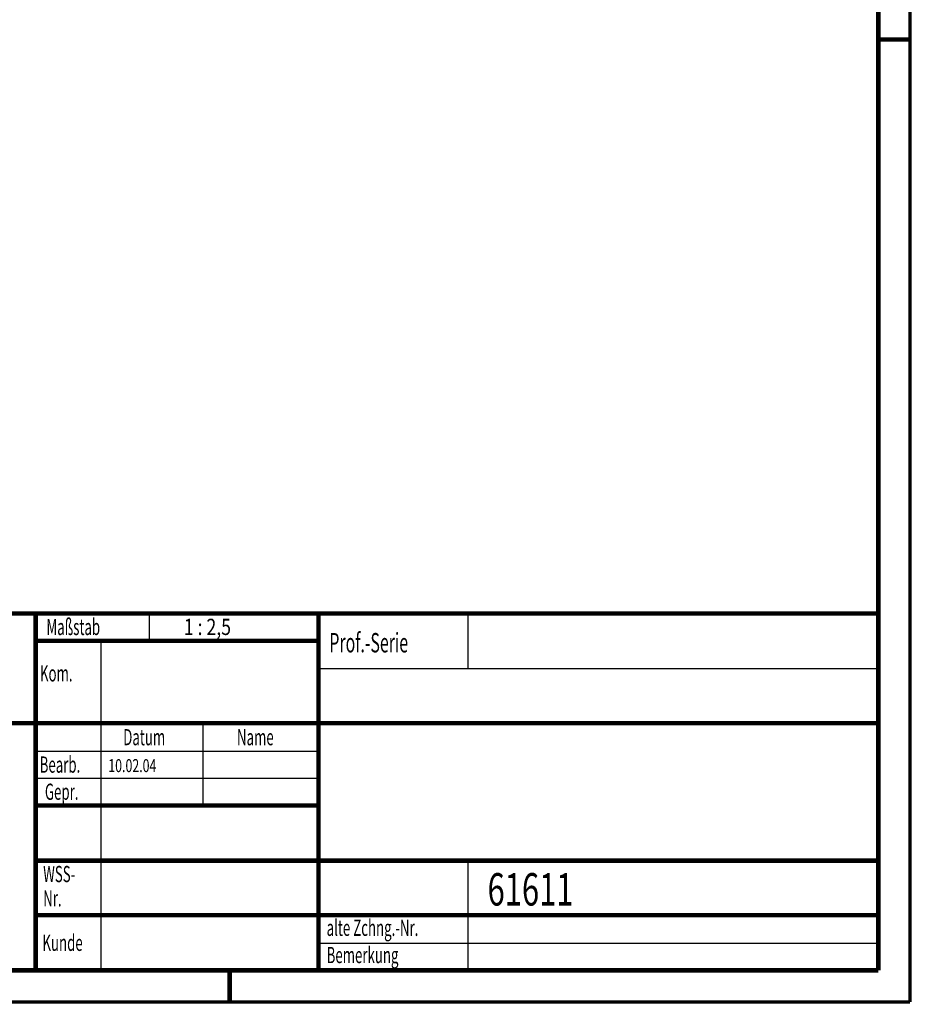
# Model space of a CAD drawing. Extents: x -1 to 210, y -1 to 297.
# Drawn here: x 73 to 210, y 0 to 152 of the extents above; entities that cross this region are included whole.
import ezdxf
from ezdxf.enums import TextEntityAlignment as Align

# ---------------------------------------------------------------- set-up
doc = ezdxf.new("R2010")
doc.units = 0
doc.header["$MEASUREMENT"] = 0
for name, color, linetype in [('103', 7, 'Continuous'), ('255', 7, 'Continuous'), ('4', 7, 'Continuous'), ('98', 7, 'Continuous'), ('LAYER1', 1, 'Continuous')]:
    doc.layers.add(name, color=color, linetype=linetype)
doc.styles.get("Standard").update_dxf_attribs({"font": 'monotxt.shx'})

# ---------------------------------------------------------------- blocks, each defined once
blk = doc.blocks.new('A4-V')
at = {"layer": '255', "color": 150, "linetype": 'Continuous', "const_width": 0.5}
for points in [[(209.9, 0.1), (209.9, 296.9)], [(0.1, 0.1), (209.9, 0.1)]]:
    blk.add_lwpolyline(points, dxfattribs=at)
at = {"layer": '255', "color": 2, "linetype": 'Continuous', "const_width": 0.7}
for points in [[(205, 5), (205, 292)], [(205, 148.5), (209.9, 148.5)], [(5, 5), (205, 5)], [(105, 0.1), (105, 5)]]:
    blk.add_lwpolyline(points, dxfattribs=at)
blk = doc.blocks.new('*U14')
at = {"layer": '255', "color": 150, "linetype": 'Continuous', "width": 0.6}
for s, p in [('WSS-', (0, 0)), ('Nr.', (0, -3.75))]:
    blk.add_text(s, height=2.5, dxfattribs=at).set_placement(p)
blk = doc.blocks.new('DBSFELD5')
at = {"layer": '255', "color": 150, "linetype": 'Continuous'}
for p, q in [((-112.404, 55), (-112.404, 50.800003)), ((-63.200001, 46.5), (-63.200001, 55)), ((-119.804, 0), (-119.804, 50.800003)), ((-86.3, 46.5), (0, 46.5)), ((-104.10001, 38.099998), (-104.10001, 25.400002)), ((-129.904, 33.800003), (-86.3, 33.800003)), ((-129.904, 29.599998), (-86.3, 29.599998)), ((-63.200001, 0), (-63.200001, 16.900002)), ((-86.3, 4.199997), (0, 4.199997))]:
    blk.add_line(p, q, dxfattribs=at)
at = {"layer": '255', "color": 2, "linetype": 'Continuous', "const_width": 0.7}
for points in [[(-200.004, 55), (0, 55)], [(-129.904, 55), (-129.904, 0)], [(-86.3, 0), (-86.3, 55)], [(-129.904, 50.800003), (-86.3, 50.800003)], [(-200.004, 38.099998), (0, 38.099998)], [(-129.904, 25.400002), (-86.3, 25.400002)], [(0, 16.900002), (-129.904, 16.900002)], [(-129.904, 8.5), (0, 8.5)]]:
    blk.add_lwpolyline(points, dxfattribs=at)
at = {"layer": '255'}
blk.add_blockref('*U14', (-128.74068, 13.584998), dxfattribs=at)
at = {"layer": '255', "color": 150, "linetype": 'Continuous', "width": 0.6}
for s, p in [('Maßstab', (-128.23667, 51.679999)), ('Kom.', (-129.23667, 44.529597)), ('Datum', (-116.39867, 34.689998)), ('Name', (-98.859267, 34.689998)), ('Bearb.', (-129.27667, 30.459998)), ('Gepr.', (-128.47367, 26.274999)), ('alte Zchng.-Nr.', (-85.039999, 5.2963)), ('Kunde', (-128.86166, 2.983698)), ('Bemerkung', (-85.039999, 1.096303))]:
    blk.add_text(s, height=2.5, dxfattribs=at).set_placement(p)
at = {"layer": '255', "color": 3, "linetype": 'Continuous', "width": 0.6}
blk.add_text('Prof.-Serie', height=3, dxfattribs=at).set_placement((-84.621, 48.999796))
at = {"layer": '255', "color": 4, "linetype": 'Continuous', "width": 0.7}
for tag, p in [('7', (10, 14.999999)), ('12', (11, 14.999999)), ('8', (10, 13.499999)), ('13', (11, 13.499999)), ('9', (10, 11.999999))]:
    blk.add_attdef(tag, p, '', height=1, dxfattribs=at)
at = {"layer": '4', "color": 4, "linetype": 'Continuous'}
for tag, p, width in [('20', (-128.73997, 34.84), 0.65), ('21', (-198.78295, -10.331868), 0.7), ('22', (-190.9, -10.330002), 0.7), ('23', (-149.20002, -10.330002), 0.7), ('24', (-137.00002, -10.330002), 0.7), ('25', (-198.78295, -14.561868), 0.7), ('26', (-190.9, -14.560002), 0.7), ('27', (-149.20002, -14.560002), 0.7), ('28', (-137.00002, -14.560002), 0.7), ('29', (-198.78295, -18.791868), 0.7), ('30', (-190.9, -18.790002), 0.7), ('31', (-149.20002, -18.790002), 0.7), ('32', (-137.00002, -18.790002), 0.7), ('33', (-198.78295, -23.021868), 0.7), ('34', (-190.9, -23.020002), 0.7), ('35', (-149.20002, -23.020002), 0.7), ('36', (-137.00002, -23.020002), 0.7), ('37', (-198.78295, -27.251868), 0.7), ('38', (-190.9, -27.250002), 0.7), ('39', (-149.20002, -27.250002), 0.7), ('40', (-137.00002, -27.250002), 0.7), ('41', (-198.78295, -31.481868), 0.7), ('42', (-190.9, -31.480002), 0.7), ('43', (-149.20002, -31.480002), 0.7), ('44', (-137.00002, -31.480002), 0.7), ('45', (-198.78295, -35.711868), 0.7), ('46', (-190.9, -35.710002), 0.7), ('47', (-149.20002, -35.710002), 0.7), ('48', (-137.00002, -35.710002), 0.7), ('49', (-198.88295, -39.941875), 0.7), ('50', (-191, -39.940009), 0.7), ('51', (-149.30002, -39.940009), 0.7), ('52', (-137.00002, -39.940002), 0.7)]:
    blk.add_attdef(tag, p, '', height=2, dxfattribs=dict(at, width=width))
at = {"layer": 'LAYER1', "color": 4, "linetype": 'Continuous', "width": 0.7}
for tag, height, p in [('1', 5, (-43.22, 30.139995)), ('2', 3.5, (-43.22, 21.821096))]:
    blk.add_attdef(tag, text='', height=height, dxfattribs=at).set_placement(p, align=Align.CENTER)
for tag, p, height in [('14', (-118.70568, 30.550001), 2), ('15', (-103.46569, 30.550001), 2), ('16', (-118.70568, 26.319999), 2), ('17', (-103.46569, 26.319999), 2), ('5', (-117.70568, 18.949998), 2.5), ('3', (-61.299999, 9.979991), 5), ('6', (-117.70568, 10.490008), 2), ('18', (11, 11.999999), 1), ('19', (11, 10.499999), 1), ('11', (-61.299999, 5.346294), 2.5), ('4', (-117.70568, 2.029998), 2), ('10', (-61.262001, -3.903705), 3)]:
    blk.add_attdef(tag, p, '', height=height, dxfattribs=at)

msp = doc.modelspace()

# ---------------------------------------------------------------- block references
at = {"layer": '98'}
msp.add_blockref('A4-V', (0, 0), dxfattribs=at)
ref = msp.add_blockref('DBSFELD5', (205, 5), dxfattribs=at)
ref.add_attrib('3', ' 61611', (143.7, 14.979991), dxfattribs={"color": 4, "linetype": 'Continuous', "height": 5, "width": 0.7})
ref.add_attrib('14', '10.02.04', (86.294324, 35.550001), dxfattribs={"color": 4, "linetype": 'Continuous', "height": 2, "width": 0.7})

# ---------------------------------------------------------------- texts
at = {"layer": '103', "color": 1, "linetype": 'Continuous', "width": 0.8}
msp.add_text('1 : 2,5', height=2.5, dxfattribs=at).set_placement((97.938672, 56.690141))

doc.saveas('drawing.dxf')
